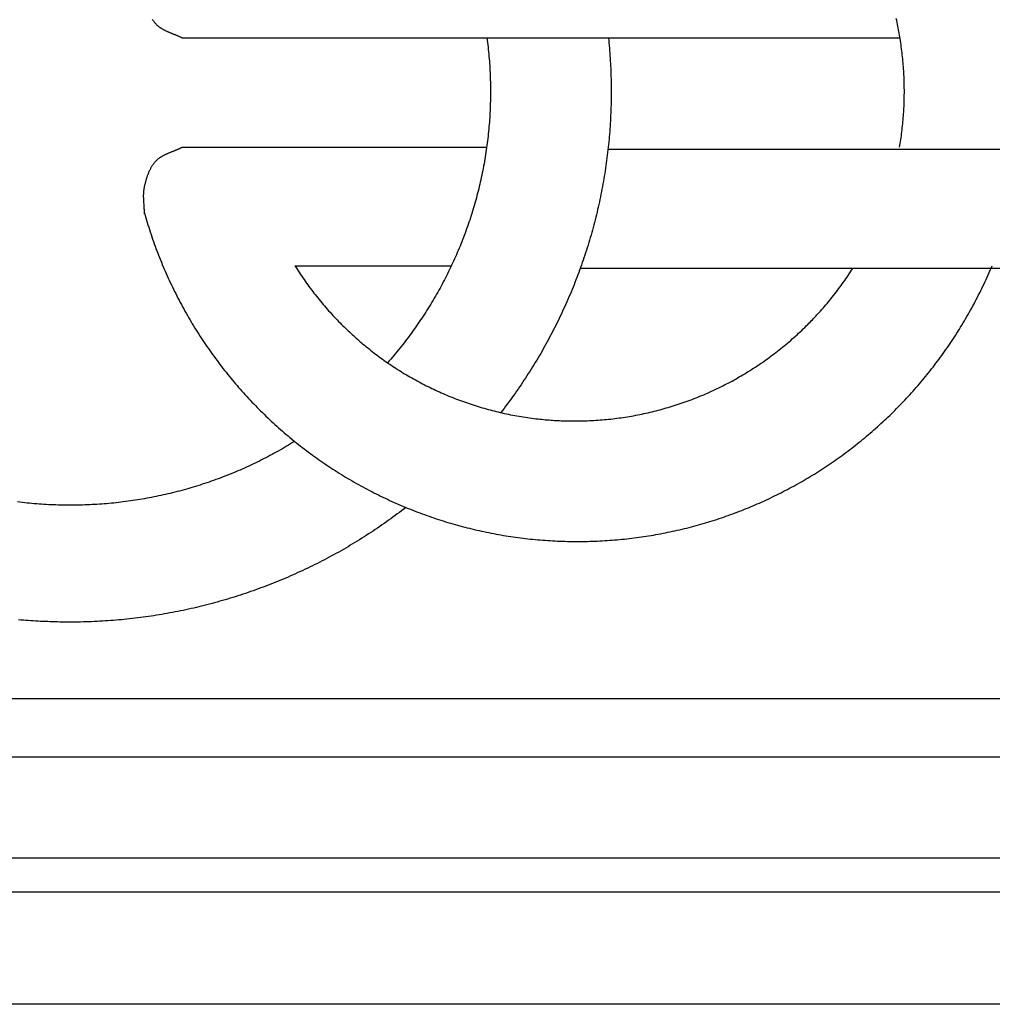
# Model space of a CAD drawing. Units: millimetres. Extents: x -39 to 474, y -52 to 53.
# Drawn here: x 214 to 270, y -52 to 4 of the extents above; entities that cross this region are included whole.
import ezdxf

# ---------------------------------------------------------------- set-up
doc = ezdxf.new("R2010")
doc.units = ezdxf.units.MM
doc.layers.add('Vector Layer 1', color=7, linetype='Continuous', lineweight=30)

msp = doc.modelspace()

# ---------------------------------------------------------------- linework, layer by layer
at = {"layer": 'Vector Layer 1', "color": 18, "lineweight": 30, "true_color": 0x000000}
for p, q in [((301.36, -3.207), (247.518, -3.207)), ((229.511, -9.896), (238.511, -9.896)), ((245.976, -9.896), (245.977, -9.896)), ((245.604, -18.826), (245.604, -18.826)), ((0.041, -34.8), (435.724, -34.8)), ((435.724, -38.164), (0.041, -38.164)), ((0.041, -43.957), (435.724, -43.957)), ((435.724, -45.933), (0.041, -45.933))]:
    msp.add_line(p, q, dxfattribs=at)
at = {"layer": 'Vector Layer 1', "color": 18, "lineweight": 30, "true_color": 0x000000, "extrusion": (0, 0, -1)}
for points in [[(-0.041, -52.387), (-0.041, 52.387), (-0.041, 52.387), (-435.724, 52.387), (-435.724, 52.387), (-435.724, -52.387), (-435.724, -52.387), (-0.041, -52.387)], [(-240.555, 3.213), (-240.572, 3.081), (-240.589, 2.948), (-240.605, 2.815), (-240.62, 2.682), (-240.634, 2.548), (-240.647, 2.415), (-240.66, 2.281), (-240.672, 2.148), (-240.683, 2.014), (-240.694, 1.88), (-240.703, 1.746), (-240.712, 1.612), (-240.72, 1.477), (-240.728, 1.343), (-240.734, 1.209), (-240.74, 1.074), (-240.745, 0.939), (-240.749, 0.805), (-240.753, 0.67), (-240.756, 0.535), (-240.758, 0.4), (-240.759, 0.264), (-240.759, 0.129), (-240.759, 0.129), (-240.759, -0.007), (-240.758, -0.142), (-240.756, -0.278), (-240.753, -0.414), (-240.749, -0.549), (-240.745, -0.684), (-240.74, -0.82), (-240.734, -0.955), (-240.727, -1.09), (-240.72, -1.225), (-240.712, -1.36), (-240.703, -1.494), (-240.693, -1.629), (-240.683, -1.764), (-240.671, -1.898), (-240.659, -2.032), (-240.647, -2.166), (-240.633, -2.3), (-240.619, -2.434), (-240.604, -2.568), (-240.588, -2.701), (-240.571, -2.835), (-240.554, -2.968), (-240.536, -3.101), (-240.517, -3.234), (-240.497, -3.367), (-240.477, -3.5), (-240.455, -3.633), (-240.434, -3.765), (-240.411, -3.897), (-240.387, -4.029), (-240.363, -4.161), (-240.338, -4.293), (-240.313, -4.424), (-240.286, -4.556), (-240.259, -4.687), (-240.231, -4.818), (-240.203, -4.949), (-240.173, -5.079), (-240.143, -5.21), (-240.113, -5.34), (-240.081, -5.47), (-240.049, -5.6), (-240.016, -5.729), (-239.982, -5.859), (-239.947, -5.988), (-239.912, -6.117), (-239.876, -6.245), (-239.84, -6.374), (-239.802, -6.502), (-239.764, -6.63), (-239.725, -6.758), (-239.686, -6.886), (-239.645, -7.013), (-239.604, -7.14), (-239.563, -7.267), (-239.52, -7.394), (-239.477, -7.52), (-239.433, -7.646), (-239.388, -7.772), (-239.343, -7.898), (-239.297, -8.023), (-239.25, -8.148), (-239.203, -8.273), (-239.155, -8.398), (-239.106, -8.522), (-239.056, -8.646), (-239.006, -8.77), (-238.955, -8.893), (-238.904, -9.017), (-238.851, -9.139), (-238.798, -9.262), (-238.744, -9.384), (-238.69, -9.506), (-238.635, -9.628), (-238.579, -9.75), (-238.522, -9.871), (-238.465, -9.992), (-238.407, -10.112), (-238.349, -10.232), (-238.289, -10.352), (-238.229, -10.472), (-238.169, -10.591), (-238.107, -10.71), (-238.045, -10.829), (-237.983, -10.947), (-237.919, -11.065), (-237.855, -11.182), (-237.791, -11.3), (-237.725, -11.417), (-237.659, -11.533), (-237.592, -11.649), (-237.525, -11.765), (-237.457, -11.881), (-237.388, -11.996), (-237.318, -12.111), (-237.248, -12.225), (-237.178, -12.339), (-237.106, -12.453), (-237.034, -12.566), (-236.961, -12.679), (-236.888, -12.792), (-236.814, -12.904), (-236.739, -13.016), (-236.664, -13.127), (-236.587, -13.238), (-236.511, -13.349), (-236.433, -13.459), (-236.355, -13.569), (-236.277, -13.679), (-236.197, -13.788), (-236.117, -13.896), (-236.037, -14.005), (-235.955, -14.112), (-235.873, -14.22), (-235.791, -14.327), (-235.708, -14.433), (-235.624, -14.54), (-235.539, -14.645), (-235.454, -14.751), (-235.368, -14.856), (-235.282, -14.96), (-235.195, -15.064), (-235.107, -15.167), (-235.019, -15.271), (-234.93, -15.373), (-234.84, -15.475)], [(-247.545, 3.213), (-247.56, 3.068), (-247.574, 2.922), (-247.587, 2.776), (-247.6, 2.629), (-247.612, 2.483), (-247.623, 2.337), (-247.633, 2.19), (-247.643, 2.044), (-247.652, 1.897), (-247.66, 1.75), (-247.668, 1.603), (-247.675, 1.456), (-247.681, 1.309), (-247.687, 1.162), (-247.691, 1.015), (-247.695, 0.867), (-247.699, 0.72), (-247.701, 0.572), (-247.703, 0.425), (-247.704, 0.277), (-247.704, 0.129), (-247.704, 0.129), (-247.704, -0.024), (-247.703, -0.178), (-247.701, -0.332), (-247.698, -0.485), (-247.695, -0.638), (-247.69, -0.792), (-247.685, -0.945), (-247.679, -1.098), (-247.673, -1.251), (-247.665, -1.403), (-247.657, -1.556), (-247.648, -1.709), (-247.638, -1.861), (-247.628, -2.014), (-247.616, -2.166), (-247.604, -2.318), (-247.591, -2.47), (-247.578, -2.622), (-247.563, -2.774), (-247.548, -2.926), (-247.532, -3.077), (-247.516, -3.228), (-247.498, -3.38), (-247.48, -3.531), (-247.461, -3.682), (-247.441, -3.833), (-247.421, -3.983), (-247.399, -4.134), (-247.377, -4.284), (-247.354, -4.434), (-247.331, -4.585), (-247.307, -4.734), (-247.282, -4.884), (-247.256, -5.034), (-247.229, -5.183), (-247.202, -5.332), (-247.174, -5.481), (-247.145, -5.63), (-247.116, -5.779), (-247.085, -5.928), (-247.054, -6.076), (-247.022, -6.224), (-246.99, -6.372), (-246.957, -6.52), (-246.923, -6.667), (-246.888, -6.815), (-246.852, -6.962), (-246.816, -7.109), (-246.779, -7.256), (-246.742, -7.402), (-246.703, -7.549), (-246.664, -7.695), (-246.624, -7.841), (-246.584, -7.986), (-246.542, -8.132), (-246.5, -8.277), (-246.457, -8.422), (-246.414, -8.567), (-246.37, -8.712), (-246.325, -8.856), (-246.279, -9), (-246.233, -9.144), (-246.186, -9.287), (-246.138, -9.431), (-246.089, -9.574), (-246.04, -9.717), (-245.99, -9.86), (-245.939, -10.002), (-245.888, -10.144), (-245.836, -10.286), (-245.783, -10.427), (-245.729, -10.569), (-245.675, -10.71), (-245.62, -10.851), (-245.564, -10.991), (-245.508, -11.131), (-245.451, -11.271), (-245.393, -11.411), (-245.335, -11.55), (-245.275, -11.69), (-245.215, -11.828), (-245.155, -11.967), (-245.094, -12.105), (-245.032, -12.243), (-244.969, -12.381), (-244.906, -12.518), (-244.841, -12.655), (-244.777, -12.792), (-244.711, -12.928), (-244.645, -13.064), (-244.578, -13.2), (-244.511, -13.336), (-244.443, -13.471), (-244.374, -13.606), (-244.304, -13.74), (-244.234, -13.874), (-244.163, -14.008), (-244.091, -14.142), (-244.019, -14.275), (-243.946, -14.408), (-243.872, -14.54), (-243.798, -14.672), (-243.723, -14.804), (-243.647, -14.936), (-243.571, -15.067), (-243.494, -15.197), (-243.416, -15.328), (-243.338, -15.458), (-243.259, -15.588), (-243.179, -15.717), (-243.099, -15.846), (-243.018, -15.974), (-242.936, -16.103), (-242.854, -16.23), (-242.771, -16.358), (-242.687, -16.485), (-242.603, -16.612), (-242.518, -16.738), (-242.432, -16.864), (-242.346, -16.989), (-242.259, -17.114), (-242.171, -17.239), (-242.083, -17.364), (-241.994, -17.487), (-241.904, -17.611), (-241.814, -17.734), (-241.723, -17.857), (-241.632, -17.979), (-241.54, -18.101), (-241.447, -18.222), (-241.353, -18.343)], [(-220.853, -6.934), (-220.853, -6.889), (-220.852, -6.844), (-220.851, -6.798), (-220.849, -6.753), (-220.849, -6.753), (-220.846, -6.685), (-220.842, -6.618), (-220.838, -6.55), (-220.834, -6.483), (-220.83, -6.415), (-220.825, -6.348), (-220.821, -6.28), (-220.817, -6.213), (-220.813, -6.145), (-220.81, -6.077), (-220.807, -6.01), (-220.805, -5.942), (-220.805, -5.942), (-220.804, -5.9), (-220.804, -5.857), (-220.805, -5.815), (-220.806, -5.773), (-220.808, -5.731), (-220.81, -5.689), (-220.814, -5.647), (-220.817, -5.605), (-220.822, -5.563), (-220.827, -5.521), (-220.833, -5.479), (-220.839, -5.438), (-220.846, -5.396), (-220.853, -5.355), (-220.853, -5.355), (-220.861, -5.319), (-220.869, -5.283), (-220.877, -5.247), (-220.885, -5.211), (-220.893, -5.174), (-220.902, -5.138), (-220.911, -5.102), (-220.921, -5.066), (-220.93, -5.03), (-220.94, -4.994), (-220.95, -4.957), (-220.96, -4.921), (-220.971, -4.885), (-220.982, -4.85), (-220.994, -4.814), (-221.005, -4.778), (-221.017, -4.743), (-221.03, -4.707), (-221.042, -4.672), (-221.055, -4.637), (-221.069, -4.602), (-221.083, -4.567), (-221.097, -4.533), (-221.112, -4.498), (-221.127, -4.464), (-221.142, -4.43), (-221.158, -4.397), (-221.175, -4.364), (-221.191, -4.331), (-221.209, -4.298), (-221.226, -4.265), (-221.245, -4.233), (-221.263, -4.202), (-221.282, -4.17), (-221.302, -4.139), (-221.322, -4.109), (-221.343, -4.078), (-221.364, -4.049), (-221.386, -4.019), (-221.409, -3.99), (-221.432, -3.962), (-221.455, -3.934), (-221.479, -3.906), (-221.504, -3.879), (-221.504, -3.879), (-221.526, -3.856), (-221.548, -3.833), (-221.571, -3.812), (-221.594, -3.79), (-221.618, -3.769), (-221.642, -3.749), (-221.667, -3.73), (-221.692, -3.71), (-221.717, -3.692), (-221.743, -3.673), (-221.769, -3.656), (-221.795, -3.638), (-221.822, -3.621), (-221.849, -3.605), (-221.876, -3.588), (-221.904, -3.573), (-221.932, -3.557), (-221.96, -3.542), (-221.988, -3.527), (-222.017, -3.513), (-222.045, -3.498), (-222.074, -3.484), (-222.104, -3.471), (-222.133, -3.457), (-222.162, -3.444), (-222.192, -3.431), (-222.222, -3.418), (-222.252, -3.405), (-222.282, -3.392), (-222.312, -3.38), (-222.342, -3.367), (-222.372, -3.355), (-222.402, -3.343), (-222.433, -3.33), (-222.463, -3.318), (-222.493, -3.306), (-222.524, -3.294), (-222.554, -3.282), (-222.584, -3.269), (-222.615, -3.257), (-222.645, -3.245), (-222.675, -3.232), (-222.705, -3.22), (-222.735, -3.207), (-222.765, -3.194), (-222.795, -3.181), (-222.824, -3.168), (-222.854, -3.155), (-222.883, -3.141), (-222.912, -3.127), (-222.941, -3.113), (-222.97, -3.099), (-222.999, -3.085), (-223.027, -3.07), (-223.027, -3.07), (-240.54, -3.07)], [(-229.491, -19.999), (-229.375, -20.071), (-229.258, -20.142), (-229.141, -20.213), (-229.023, -20.283), (-228.906, -20.352), (-228.787, -20.42), (-228.669, -20.488), (-228.55, -20.555), (-228.431, -20.622), (-228.311, -20.687), (-228.191, -20.752), (-228.071, -20.817), (-227.95, -20.881), (-227.829, -20.944), (-227.707, -21.006), (-227.586, -21.068), (-227.464, -21.129), (-227.341, -21.189), (-227.218, -21.249), (-227.095, -21.308), (-226.972, -21.366), (-226.848, -21.423), (-226.724, -21.48), (-226.6, -21.536), (-226.475, -21.592), (-226.35, -21.647), (-226.225, -21.701), (-226.099, -21.754), (-225.973, -21.807), (-225.847, -21.859), (-225.721, -21.91), (-225.594, -21.96), (-225.467, -22.01), (-225.339, -22.059), (-225.212, -22.108), (-225.084, -22.155), (-224.955, -22.202), (-224.827, -22.249), (-224.698, -22.294), (-224.569, -22.339), (-224.44, -22.383), (-224.31, -22.427), (-224.18, -22.469), (-224.05, -22.511), (-223.92, -22.553), (-223.789, -22.593), (-223.658, -22.633), (-223.527, -22.672), (-223.396, -22.71), (-223.264, -22.748), (-223.133, -22.785), (-223.001, -22.821), (-222.868, -22.857), (-222.736, -22.891), (-222.603, -22.925), (-222.47, -22.958), (-222.337, -22.991), (-222.204, -23.023), (-222.07, -23.054), (-221.936, -23.084), (-221.802, -23.114), (-221.668, -23.142), (-221.534, -23.17), (-221.399, -23.198), (-221.265, -23.224), (-221.13, -23.25), (-220.995, -23.275), (-220.859, -23.299), (-220.724, -23.323), (-220.588, -23.346), (-220.452, -23.368), (-220.316, -23.389), (-220.18, -23.41), (-220.044, -23.429), (-219.907, -23.448), (-219.771, -23.467), (-219.634, -23.484), (-219.497, -23.501), (-219.36, -23.517), (-219.222, -23.532), (-219.085, -23.546), (-218.947, -23.56), (-218.81, -23.573), (-218.672, -23.585), (-218.534, -23.596), (-218.396, -23.607), (-218.258, -23.617), (-218.12, -23.626), (-217.981, -23.634), (-217.843, -23.641), (-217.704, -23.648), (-217.565, -23.654), (-217.426, -23.659), (-217.287, -23.664), (-217.148, -23.667), (-217.009, -23.67), (-216.87, -23.672), (-216.731, -23.673), (-216.591, -23.673), (-216.591, -23.673), (-216.452, -23.673), (-216.313, -23.672), (-216.174, -23.67), (-216.034, -23.667), (-215.896, -23.664), (-215.757, -23.659), (-215.618, -23.654), (-215.479, -23.648), (-215.341, -23.642), (-215.202, -23.634), (-215.064, -23.626), (-214.926, -23.617), (-214.788, -23.607), (-214.65, -23.597), (-214.512, -23.585), (-214.374, -23.573), (-214.237, -23.56), (-214.099, -23.547), (-213.962, -23.532), (-213.825, -23.517), (-213.688, -23.501), (-213.551, -23.484)], [(-235.893, -23.802), (-235.77, -23.896), (-235.646, -23.991), (-235.523, -24.084), (-235.399, -24.177), (-235.274, -24.269), (-235.149, -24.361), (-235.023, -24.452), (-234.898, -24.542), (-234.771, -24.632), (-234.645, -24.721), (-234.517, -24.81), (-234.39, -24.898), (-234.262, -24.985), (-234.133, -25.071), (-234.005, -25.157), (-233.875, -25.242), (-233.746, -25.327), (-233.616, -25.411), (-233.486, -25.494), (-233.355, -25.576), (-233.224, -25.658), (-233.092, -25.739), (-232.96, -25.82), (-232.828, -25.9), (-232.695, -25.979), (-232.562, -26.058), (-232.428, -26.136), (-232.295, -26.213), (-232.16, -26.29), (-232.026, -26.365), (-231.891, -26.441), (-231.756, -26.515), (-231.62, -26.589), (-231.484, -26.662), (-231.347, -26.735), (-231.211, -26.807), (-231.074, -26.878), (-230.936, -26.949), (-230.798, -27.018), (-230.66, -27.088), (-230.522, -27.156), (-230.383, -27.224), (-230.244, -27.291), (-230.105, -27.358), (-229.965, -27.423), (-229.825, -27.488), (-229.684, -27.553), (-229.544, -27.616), (-229.403, -27.679), (-229.261, -27.742), (-229.12, -27.803), (-228.978, -27.864), (-228.835, -27.925), (-228.693, -27.984), (-228.55, -28.043), (-228.407, -28.101), (-228.263, -28.159), (-228.12, -28.215), (-227.976, -28.271), (-227.831, -28.327), (-227.687, -28.381), (-227.542, -28.435), (-227.397, -28.489), (-227.251, -28.541), (-227.105, -28.593), (-226.959, -28.644), (-226.813, -28.694), (-226.667, -28.744), (-226.52, -28.793), (-226.373, -28.841), (-226.226, -28.889), (-226.078, -28.936), (-225.93, -28.982), (-225.782, -29.027), (-225.634, -29.072), (-225.485, -29.116), (-225.337, -29.159), (-225.188, -29.202), (-225.038, -29.244), (-224.889, -29.285), (-224.739, -29.325), (-224.589, -29.365), (-224.439, -29.404), (-224.289, -29.442), (-224.138, -29.479), (-223.987, -29.516), (-223.836, -29.552), (-223.685, -29.587), (-223.534, -29.622), (-223.382, -29.656), (-223.23, -29.689), (-223.078, -29.721), (-222.926, -29.753), (-222.773, -29.783), (-222.621, -29.814), (-222.468, -29.843), (-222.315, -29.872), (-222.162, -29.899), (-222.008, -29.927), (-221.855, -29.953), (-221.701, -29.979), (-221.547, -30.004), (-221.393, -30.028), (-221.239, -30.051), (-221.085, -30.074), (-220.93, -30.096), (-220.775, -30.117), (-220.621, -30.137), (-220.466, -30.157), (-220.31, -30.176), (-220.155, -30.194), (-220, -30.211), (-219.844, -30.228), (-219.688, -30.244), (-219.533, -30.259), (-219.377, -30.273), (-219.22, -30.287), (-219.064, -30.299), (-218.908, -30.311), (-218.751, -30.323), (-218.595, -30.333), (-218.438, -30.343), (-218.281, -30.352), (-218.124, -30.36), (-217.967, -30.367), (-217.81, -30.374), (-217.652, -30.38), (-217.495, -30.385), (-217.338, -30.389), (-217.18, -30.393), (-217.022, -30.395), (-216.864, -30.397), (-216.707, -30.399), (-216.549, -30.399), (-216.549, -30.399), (-216.408, -30.398), (-216.268, -30.396), (-216.128, -30.394), (-215.988, -30.392), (-215.848, -30.389), (-215.708, -30.386), (-215.567, -30.382), (-215.427, -30.377), (-215.287, -30.372), (-215.147, -30.367), (-215.007, -30.36), (-214.867, -30.354), (-214.727, -30.346), (-214.587, -30.338), (-214.447, -30.33), (-214.307, -30.321), (-214.168, -30.311), (-214.028, -30.3), (-213.888, -30.289), (-213.748, -30.277), (-213.609, -30.264)]]:
    msp.add_lwpolyline(points, dxfattribs=at)
at = {"layer": 'Vector Layer 1', "color": 18, "lineweight": 30, "true_color": 0x000000}
for points in [[(221.302, 4.283), (221.322, 4.252), (221.343, 4.222), (221.364, 4.192), (221.386, 4.163), (221.409, 4.134), (221.432, 4.105), (221.455, 4.077), (221.479, 4.05), (221.504, 4.023), (221.504, 4.023), (221.526, 3.999), (221.548, 3.977), (221.571, 3.955), (221.594, 3.934), (221.618, 3.913), (221.642, 3.893), (221.667, 3.873), (221.692, 3.854), (221.717, 3.835), (221.743, 3.817), (221.769, 3.799), (221.795, 3.782), (221.822, 3.765), (221.849, 3.748), (221.876, 3.732), (221.904, 3.716), (221.932, 3.701), (221.96, 3.686), (221.988, 3.671), (222.017, 3.656), (222.045, 3.642), (222.074, 3.628), (222.104, 3.614), (222.133, 3.601), (222.162, 3.587), (222.192, 3.574), (222.222, 3.561), (222.252, 3.548), (222.282, 3.536), (222.312, 3.523), (222.342, 3.511), (222.372, 3.498), (222.402, 3.486), (222.433, 3.474), (222.463, 3.462), (222.493, 3.449), (222.524, 3.437), (222.554, 3.425), (222.584, 3.413), (222.615, 3.401), (222.645, 3.388), (222.675, 3.376), (222.705, 3.363), (222.735, 3.351), (222.765, 3.338), (222.795, 3.325), (222.824, 3.312), (222.854, 3.298), (222.883, 3.285), (222.912, 3.271), (222.941, 3.257), (222.97, 3.243), (222.999, 3.228), (223.027, 3.213), (223.027, 3.213), (240.555, 3.213), (240.555, 3.213), (247.545, 3.213), (247.545, 3.213), (264.319, 3.213)], [(264.296, -3.07), (264.315, -2.961), (264.332, -2.853), (264.349, -2.744), (264.366, -2.635), (264.382, -2.527), (264.397, -2.418), (264.412, -2.309), (264.426, -2.2), (264.426, -2.2), (264.44, -2.083), (264.453, -1.967), (264.465, -1.851), (264.477, -1.735), (264.488, -1.618), (264.499, -1.502), (264.509, -1.385), (264.518, -1.269), (264.526, -1.152), (264.534, -1.036), (264.534, -1.036), (264.54, -0.938), (264.545, -0.84), (264.55, -0.742), (264.554, -0.644), (264.558, -0.546), (264.561, -0.448), (264.563, -0.351), (264.565, -0.253), (264.567, -0.155), (264.568, -0.057), (264.569, 0.041), (264.57, 0.139), (264.57, 0.139), (264.569, 0.233), (264.568, 0.327), (264.567, 0.421), (264.566, 0.515), (264.564, 0.609), (264.562, 0.704), (264.559, 0.798), (264.555, 0.892), (264.552, 0.986), (264.547, 1.08), (264.547, 1.08), (264.541, 1.196), (264.534, 1.313), (264.526, 1.43), (264.518, 1.547), (264.509, 1.663), (264.499, 1.78), (264.488, 1.897), (264.477, 2.013), (264.465, 2.13), (264.453, 2.246), (264.453, 2.246), (264.44, 2.362), (264.425, 2.478), (264.411, 2.593), (264.395, 2.709), (264.379, 2.824), (264.362, 2.939), (264.344, 3.055), (264.326, 3.17), (264.326, 3.17), (264.309, 3.273), (264.291, 3.376), (264.273, 3.479), (264.254, 3.583), (264.235, 3.685), (264.216, 3.788), (264.196, 3.891), (264.175, 3.994), (264.153, 4.096), (264.153, 4.096), (264.128, 4.211), (264.102, 4.326)], [(220.852, -6.858), (220.891, -6.996), (220.931, -7.134), (220.971, -7.271), (221.012, -7.408), (221.054, -7.545), (221.097, -7.681), (221.14, -7.817), (221.185, -7.953), (221.229, -8.089), (221.275, -8.224), (221.321, -8.359), (221.368, -8.493), (221.416, -8.628), (221.465, -8.762), (221.514, -8.896), (221.564, -9.029), (221.615, -9.162), (221.666, -9.295), (221.718, -9.427), (221.771, -9.559), (221.824, -9.691), (221.879, -9.823), (221.933, -9.954), (221.989, -10.084), (222.045, -10.215), (222.103, -10.345), (222.16, -10.475), (222.219, -10.604), (222.278, -10.733), (222.338, -10.862), (222.398, -10.99), (222.46, -11.118), (222.521, -11.246), (222.584, -11.373), (222.647, -11.5), (222.711, -11.627), (222.776, -11.753), (222.841, -11.879), (222.907, -12.004), (222.974, -12.129), (223.041, -12.254), (223.109, -12.378), (223.178, -12.502), (223.248, -12.625), (223.318, -12.749), (223.388, -12.871), (223.46, -12.994), (223.532, -13.115), (223.605, -13.237), (223.678, -13.358), (223.752, -13.479), (223.827, -13.599), (223.902, -13.719), (223.978, -13.838), (224.055, -13.957), (224.132, -14.076), (224.21, -14.194), (224.289, -14.312), (224.368, -14.429), (224.448, -14.546), (224.528, -14.663), (224.609, -14.779), (224.691, -14.894), (224.774, -15.009), (224.857, -15.124), (224.941, -15.238), (225.025, -15.352), (225.11, -15.465), (225.195, -15.578), (225.282, -15.691), (225.369, -15.803), (225.456, -15.914), (225.544, -16.025), (225.633, -16.136), (225.722, -16.246), (225.812, -16.355), (225.903, -16.465), (225.994, -16.573), (226.086, -16.681), (226.178, -16.789), (226.271, -16.896), (226.364, -17.003), (226.459, -17.109), (226.553, -17.215), (226.649, -17.32), (226.745, -17.425), (226.841, -17.529), (226.939, -17.632), (227.036, -17.736), (227.135, -17.838), (227.234, -17.94), (227.333, -18.042), (227.433, -18.143), (227.534, -18.244), (227.635, -18.344), (227.737, -18.443), (227.839, -18.542), (227.942, -18.641), (228.046, -18.739), (228.15, -18.836), (228.255, -18.933), (228.36, -19.029), (228.466, -19.125), (228.572, -19.22), (228.679, -19.315), (228.787, -19.409), (228.895, -19.502), (229.004, -19.595), (229.113, -19.688), (229.223, -19.779), (229.333, -19.871), (229.444, -19.961), (229.444, -19.961), (229.491, -19.999), (229.491, -19.999), (229.603, -20.089), (229.715, -20.179), (229.828, -20.267), (229.941, -20.356), (230.055, -20.443), (230.169, -20.53), (230.284, -20.616), (230.399, -20.702), (230.515, -20.786), (230.631, -20.871), (230.747, -20.954), (230.864, -21.037), (230.982, -21.119), (231.1, -21.201), (231.218, -21.282), (231.337, -21.362), (231.456, -21.442), (231.576, -21.521), (231.696, -21.599), (231.816, -21.677), (231.937, -21.754), (232.058, -21.83), (232.18, -21.905), (232.302, -21.98), (232.425, -22.054), (232.548, -22.128), (232.671, -22.201), (232.795, -22.273), (232.919, -22.345), (233.043, -22.415), (233.168, -22.485), (233.294, -22.555), (233.419, -22.624), (233.546, -22.692), (233.672, -22.759), (233.799, -22.826), (233.926, -22.892), (234.054, -22.957), (234.182, -23.021), (234.31, -23.085), (234.439, -23.148), (234.568, -23.211), (234.698, -23.272), (234.827, -23.333), (234.957, -23.394), (235.088, -23.453), (235.219, -23.512), (235.35, -23.57), (235.482, -23.628), (235.614, -23.684), (235.746, -23.74), (235.878, -23.796), (235.878, -23.796), (235.893, -23.802), (235.893, -23.802), (236.025, -23.856), (236.158, -23.909), (236.291, -23.962), (236.424, -24.014), (236.557, -24.065), (236.691, -24.116), (236.825, -24.165), (236.959, -24.214), (237.093, -24.263), (237.228, -24.31), (237.363, -24.357), (237.498, -24.403), (237.633, -24.448), (237.769, -24.493), (237.905, -24.536), (238.041, -24.579), (238.177, -24.621), (238.313, -24.663), (238.45, -24.704), (238.587, -24.743), (238.724, -24.783), (238.861, -24.821), (238.999, -24.859), (239.136, -24.896), (239.274, -24.932), (239.412, -24.967), (239.55, -25.002), (239.689, -25.035), (239.827, -25.069), (239.966, -25.101), (240.105, -25.132), (240.244, -25.163), (240.383, -25.193), (240.522, -25.222), (240.662, -25.251), (240.802, -25.279), (240.942, -25.306), (241.082, -25.332), (241.222, -25.357), (241.362, -25.382), (241.502, -25.406), (241.643, -25.429), (241.784, -25.451), (241.924, -25.472), (242.065, -25.493), (242.206, -25.513), (242.348, -25.532), (242.489, -25.551), (242.63, -25.568), (242.772, -25.585), (242.913, -25.601), (243.055, -25.617), (243.197, -25.631), (243.339, -25.645), (243.481, -25.658), (243.623, -25.67), (243.765, -25.682), (243.908, -25.692), (244.05, -25.702), (244.192, -25.711), (244.335, -25.719), (244.477, -25.727), (244.62, -25.734), (244.763, -25.74), (244.906, -25.745), (245.048, -25.749), (245.191, -25.753), (245.334, -25.755), (245.477, -25.757), (245.62, -25.759), (245.763, -25.759), (245.763, -25.759), (245.907, -25.759), (246.05, -25.757), (246.193, -25.755), (246.336, -25.753), (246.479, -25.749), (246.621, -25.745), (246.764, -25.74), (246.906, -25.734), (247.049, -25.727), (247.191, -25.72), (247.333, -25.712), (247.474, -25.703), (247.616, -25.693), (247.757, -25.682), (247.899, -25.671), (248.04, -25.659), (248.181, -25.646), (248.321, -25.633), (248.462, -25.618), (248.602, -25.603), (248.743, -25.587), (248.883, -25.571), (249.023, -25.554), (249.162, -25.535), (249.302, -25.517), (249.441, -25.497), (249.58, -25.477), (249.719, -25.456), (249.858, -25.434), (249.996, -25.411), (250.135, -25.388), (250.273, -25.364), (250.411, -25.339), (250.548, -25.314), (250.686, -25.287), (250.823, -25.26), (250.96, -25.233), (251.097, -25.204), (251.234, -25.175), (251.37, -25.145), (251.506, -25.115), (251.642, -25.083), (251.778, -25.051), (251.913, -25.019), (252.048, -24.985), (252.183, -24.951), (252.318, -24.916), (252.452, -24.88), (252.587, -24.844), (252.721, -24.807), (252.854, -24.769), (252.988, -24.731), (253.121, -24.692), (253.254, -24.652), (253.387, -24.611), (253.519, -24.57), (253.651, -24.528), (253.783, -24.486), (253.914, -24.442), (254.046, -24.398), (254.177, -24.354), (254.308, -24.308), (254.438, -24.262), (254.568, -24.215), (254.698, -24.168), (254.828, -24.12), (254.957, -24.071), (255.086, -24.022), (255.215, -23.971), (255.343, -23.921), (255.471, -23.869), (255.599, -23.817), (255.726, -23.764), (255.853, -23.711), (255.98, -23.656), (256.107, -23.602), (256.233, -23.546), (256.359, -23.49), (256.484, -23.433), (256.61, -23.376), (256.734, -23.318), (256.859, -23.259), (256.983, -23.199), (257.107, -23.139), (257.231, -23.079), (257.354, -23.017), (257.477, -22.955), (257.599, -22.893), (257.721, -22.829), (257.843, -22.765), (257.965, -22.701), (258.086, -22.636), (258.206, -22.57), (258.327, -22.503), (258.447, -22.436), (258.567, -22.368), (258.686, -22.3), (258.805, -22.231), (258.923, -22.161), (259.041, -22.091), (259.159, -22.02), (259.276, -21.949), (259.393, -21.877), (259.51, -21.804), (259.626, -21.731), (259.742, -21.657), (259.857, -21.582), (259.972, -21.507), (260.087, -21.431), (260.201, -21.355), (260.315, -21.278), (260.429, -21.2), (260.542, -21.122), (260.654, -21.043), (260.766, -20.964), (260.878, -20.884), (260.989, -20.803), (261.1, -20.722), (261.211, -20.64), (261.321, -20.558), (261.43, -20.475), (261.54, -20.391), (261.648, -20.307), (261.757, -20.222), (261.864, -20.137), (261.972, -20.051), (262.079, -19.965), (262.185, -19.878), (262.291, -19.79), (262.397, -19.702), (262.502, -19.613), (262.607, -19.524), (262.711, -19.434), (262.815, -19.344), (262.918, -19.253), (263.021, -19.161), (263.123, -19.069), (263.225, -18.976), (263.327, -18.883), (263.428, -18.789), (263.528, -18.695), (263.628, -18.6), (263.728, -18.504), (263.827, -18.408), (263.925, -18.312), (264.023, -18.215), (264.121, -18.117), (264.218, -18.019), (264.314, -17.92), (264.41, -17.821), (264.506, -17.721), (264.601, -17.621), (264.695, -17.52), (264.789, -17.418), (264.883, -17.316), (264.976, -17.214), (265.068, -17.111), (265.16, -17.007), (265.251, -16.903), (265.342, -16.799), (265.432, -16.693), (265.522, -16.588), (265.611, -16.482), (265.7, -16.375), (265.788, -16.268), (265.876, -16.16), (265.963, -16.052), (266.049, -15.943), (266.135, -15.834), (266.221, -15.724), (266.305, -15.614), (266.39, -15.503), (266.473, -15.392), (266.557, -15.28), (266.639, -15.168), (266.721, -15.055), (266.803, -14.942), (266.884, -14.829), (266.964, -14.714), (267.044, -14.6), (267.123, -14.484), (267.201, -14.369), (267.279, -14.253), (267.356, -14.136), (267.433, -14.019), (267.509, -13.901), (267.585, -13.783), (267.66, -13.665), (267.734, -13.546), (267.808, -13.426), (267.881, -13.306), (267.954, -13.186), (268.026, -13.065), (268.097, -12.944), (268.168, -12.822), (268.238, -12.699), (268.307, -12.577), (268.376, -12.454), (268.444, -12.33), (268.512, -12.206), (268.579, -12.081), (268.645, -11.956), (268.711, -11.831), (268.776, -11.705), (268.84, -11.578), (268.904, -11.452), (268.967, -11.324), (269.03, -11.197), (269.091, -11.068), (269.153, -10.94), (269.213, -10.811), (269.273, -10.681), (269.332, -10.551), (269.39, -10.421), (269.448, -10.29), (269.505, -10.159), (269.562, -10.028), (269.618, -9.896)], [(229.511, -9.896), (229.575, -9.997), (229.639, -10.097), (229.703, -10.197), (229.769, -10.297), (229.835, -10.397), (229.901, -10.496), (229.969, -10.594), (230.037, -10.693), (230.105, -10.791), (230.174, -10.888), (230.244, -10.985), (230.315, -11.082), (230.386, -11.178), (230.458, -11.274), (230.53, -11.37), (230.603, -11.465), (230.677, -11.559), (230.751, -11.653), (230.826, -11.747), (230.901, -11.84), (230.977, -11.933), (231.054, -12.026), (231.132, -12.118), (231.21, -12.209), (231.288, -12.3), (231.368, -12.391), (231.447, -12.481), (231.528, -12.571), (231.609, -12.66), (231.691, -12.749), (231.773, -12.837), (231.856, -12.925), (231.94, -13.012), (232.024, -13.099), (232.108, -13.186), (232.194, -13.272), (232.194, -13.272), (232.268, -13.345), (232.343, -13.418), (232.418, -13.49), (232.493, -13.562), (232.569, -13.634), (232.644, -13.706), (232.721, -13.777), (232.797, -13.848), (232.874, -13.918), (232.952, -13.988), (233.029, -14.058), (233.107, -14.127), (233.186, -14.196), (233.265, -14.264), (233.344, -14.332), (233.424, -14.399), (233.504, -14.466), (233.585, -14.532), (233.585, -14.532), (233.677, -14.607), (233.771, -14.681), (233.864, -14.756), (233.958, -14.829), (234.052, -14.902), (234.147, -14.974), (234.243, -15.046), (234.338, -15.117), (234.434, -15.188), (234.531, -15.258), (234.628, -15.327), (234.726, -15.396), (234.823, -15.464), (234.922, -15.532), (234.922, -15.532), (235.02, -15.598), (235.119, -15.664), (235.218, -15.73), (235.318, -15.794), (235.418, -15.858), (235.518, -15.922), (235.619, -15.985), (235.72, -16.047), (235.821, -16.108), (235.923, -16.169), (236.026, -16.23), (236.128, -16.289), (236.231, -16.348), (236.335, -16.407), (236.438, -16.464), (236.543, -16.521), (236.647, -16.578), (236.752, -16.634), (236.857, -16.689), (236.963, -16.743), (237.068, -16.797), (237.175, -16.85), (237.281, -16.903), (237.388, -16.954), (237.495, -17.005), (237.603, -17.056), (237.711, -17.106), (237.711, -17.106), (237.819, -17.155), (237.928, -17.204), (238.037, -17.251), (238.147, -17.299), (238.257, -17.345), (238.367, -17.391), (238.477, -17.436), (238.588, -17.481), (238.699, -17.524), (238.81, -17.568), (238.921, -17.61), (239.033, -17.652), (239.145, -17.693), (239.257, -17.733), (239.37, -17.772), (239.483, -17.811), (239.596, -17.849), (239.709, -17.887), (239.822, -17.924), (239.936, -17.96), (240.05, -17.995), (240.164, -18.029), (240.279, -18.063), (240.393, -18.096), (240.508, -18.129), (240.623, -18.161), (240.738, -18.191), (240.853, -18.222), (240.969, -18.251), (241.085, -18.28), (241.201, -18.308), (241.317, -18.335), (241.433, -18.362), (241.433, -18.362), (241.553, -18.389), (241.674, -18.415), (241.794, -18.44), (241.915, -18.464), (242.036, -18.488), (242.157, -18.511), (242.278, -18.533), (242.4, -18.554), (242.521, -18.574), (242.643, -18.594), (242.765, -18.613), (242.887, -18.631), (243.009, -18.648), (243.131, -18.665), (243.253, -18.68), (243.375, -18.695), (243.498, -18.709), (243.498, -18.709), (243.601, -18.72), (243.704, -18.731), (243.808, -18.741), (243.911, -18.751), (244.015, -18.76), (244.119, -18.768), (244.222, -18.776), (244.326, -18.783), (244.43, -18.79), (244.43, -18.79), (244.528, -18.796), (244.625, -18.802), (244.723, -18.806), (244.821, -18.81), (244.919, -18.814), (245.017, -18.817), (245.115, -18.82), (245.213, -18.822), (245.311, -18.823), (245.409, -18.825), (245.507, -18.826), (245.605, -18.826), (245.605, -18.826), (245.727, -18.826), (245.85, -18.825), (245.972, -18.823), (246.095, -18.82), (246.217, -18.817), (246.339, -18.812), (246.461, -18.807), (246.583, -18.801), (246.705, -18.795), (246.827, -18.787), (246.948, -18.779), (247.07, -18.77), (247.191, -18.76), (247.312, -18.749), (247.434, -18.738), (247.555, -18.726), (247.675, -18.713), (247.796, -18.699), (247.917, -18.685), (248.037, -18.67), (248.158, -18.654), (248.278, -18.637), (248.398, -18.62), (248.517, -18.601), (248.637, -18.582), (248.757, -18.563), (248.876, -18.542), (248.995, -18.521), (249.114, -18.499), (249.233, -18.476), (249.351, -18.453), (249.47, -18.428), (249.588, -18.403), (249.706, -18.378), (249.824, -18.351), (249.942, -18.324), (250.059, -18.296), (250.176, -18.267), (250.293, -18.238), (250.41, -18.208), (250.527, -18.177), (250.643, -18.145), (250.759, -18.113), (250.875, -18.079), (250.991, -18.046), (251.106, -18.011), (251.221, -17.976), (251.336, -17.94), (251.451, -17.903), (251.565, -17.865), (251.679, -17.827), (251.793, -17.788), (251.907, -17.749), (252.02, -17.708), (252.134, -17.667), (252.246, -17.625), (252.359, -17.583), (252.471, -17.54), (252.583, -17.496), (252.695, -17.451), (252.807, -17.406), (252.918, -17.36), (253.029, -17.313), (253.139, -17.265), (253.25, -17.217), (253.36, -17.168), (253.469, -17.119), (253.579, -17.069), (253.688, -17.018), (253.796, -16.966), (253.905, -16.914), (254.013, -16.861), (254.121, -16.807), (254.228, -16.752), (254.335, -16.697), (254.442, -16.642), (254.548, -16.585), (254.655, -16.528), (254.76, -16.47), (254.866, -16.412), (254.971, -16.352), (255.075, -16.292), (255.18, -16.232), (255.284, -16.171), (255.387, -16.109), (255.49, -16.046), (255.593, -15.983), (255.696, -15.919), (255.798, -15.854), (255.899, -15.789), (256.001, -15.723), (256.101, -15.657), (256.202, -15.59), (256.302, -15.522), (256.402, -15.453), (256.501, -15.384), (256.6, -15.314), (256.698, -15.243), (256.796, -15.172), (256.894, -15.1), (256.991, -15.028), (257.088, -14.955), (257.184, -14.881), (257.28, -14.807), (257.376, -14.732), (257.471, -14.656), (257.565, -14.579), (257.659, -14.502), (257.753, -14.425), (257.846, -14.347), (257.939, -14.268), (258.031, -14.188), (258.123, -14.108), (258.214, -14.027), (258.305, -13.946), (258.396, -13.864), (258.486, -13.781), (258.575, -13.698), (258.664, -13.614), (258.753, -13.529), (258.841, -13.444), (258.928, -13.358), (259.015, -13.272), (259.015, -13.272), (259.081, -13.205), (259.147, -13.137), (259.213, -13.07), (259.278, -13.002), (259.343, -12.935), (259.408, -12.866), (259.473, -12.798), (259.537, -12.729), (259.601, -12.66), (259.664, -12.59), (259.664, -12.59), (259.742, -12.503), (259.82, -12.416), (259.897, -12.328), (259.973, -12.239), (260.05, -12.15), (260.125, -12.061), (260.2, -11.971), (260.275, -11.881), (260.349, -11.79), (260.422, -11.699), (260.422, -11.699), (260.496, -11.606), (260.57, -11.512), (260.642, -11.417), (260.715, -11.323), (260.786, -11.228), (260.858, -11.132), (260.928, -11.036), (260.998, -10.939), (261.067, -10.843), (261.136, -10.745), (261.204, -10.647), (261.271, -10.549), (261.338, -10.451), (261.404, -10.352), (261.47, -10.252), (261.535, -10.153), (261.599, -10.052)]]:
    msp.add_lwpolyline(points, dxfattribs=at)
for points in [[(264.32, 3.207, 0), (247.545, 3.207, 0), (240.556, 3.207, 0)], [(303.225, -10.052, 0), (269.551, -10.052, 0), (261.599, -10.052, 0), (245.921, -10.052, 0)]]:
    msp.add_polyline3d(points, dxfattribs=at)

doc.saveas('drawing.dxf')
